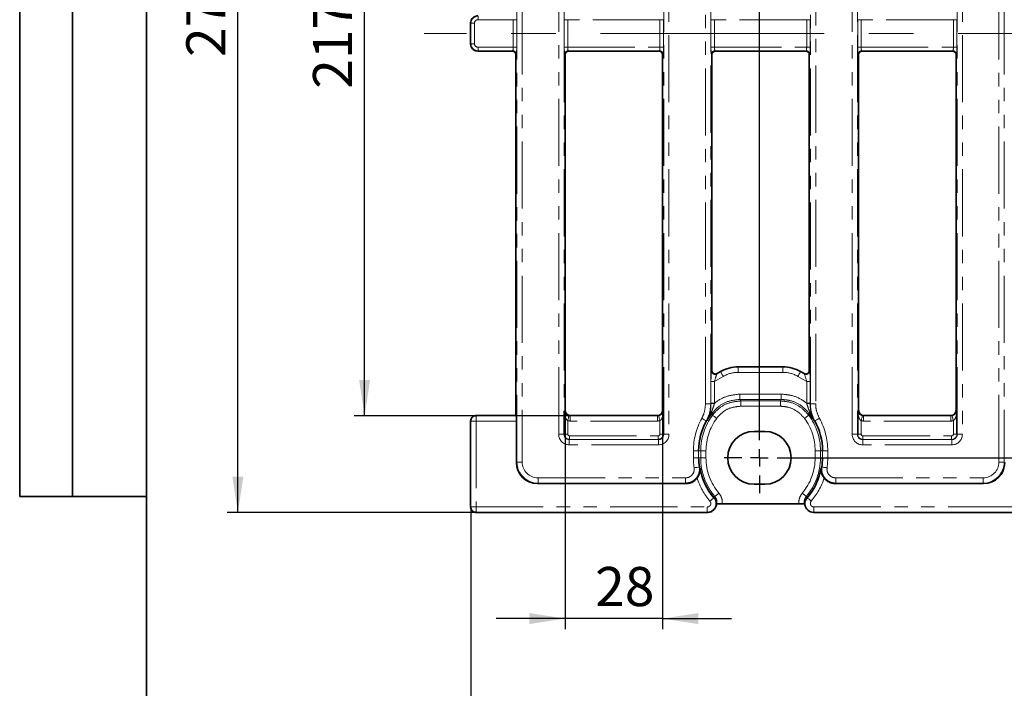
# Model space of a CAD drawing. Units: millimetres. Extents: x 8 to 727, y -11 to 291.
# Drawn here: x 8 to 101, y 153 to 216 of the extents above; entities that cross this region are included whole.
import ezdxf

# ---------------------------------------------------------------- set-up
doc = ezdxf.new("R2010")
doc.units = ezdxf.units.MM
doc.linetypes.add('CENTERX2', pattern=[20.32, 12.7, -2.54, 2.54, -2.54])
doc.linetypes.add('PHANTOM', pattern=[12.7, 6.35, -1.27, 1.27, -1.27, 1.27, -1.27])
doc.layers.add('FORMAT', color=7, linetype='Continuous')
doc.styles.add('SLDTEXTSTYLE2', font='txt')
doc.styles.add('SLDTEXTSTYLE3', font='txt')
doc.dimstyles.new('SLDDIMSTYLE0', dxfattribs={"dimtxt": 3.393075, "dimasz": 3.393075, "dimexe": 0, "dimexo": 0.0625, "dimgap": 0.848269, "dimtad": 2, "dimdec": 0, "dimlfac": 3, "dimrnd": 1e-09, "dimzin": 12, "dimdsep": 46, "dimtxsty": 'SLDTEXTSTYLE2', "dimsah": 1, "dimcen": 0.09, "dimadec": 0, "dimazin": 3, "dimtfac": 1, "dimtdec": 0, "dimtofl": 0, "dimtmove": 0, "dimatfit": 3, "dimfxl": 1, "dimfrac": 2, "dimtolj": 1, "dimtzin": 12, "dimarcsym": 0})
doc.dimstyles.new('SLDDIMSTYLE1', dxfattribs={"dimtxt": 3.393075, "dimasz": 3.393075, "dimexe": 0, "dimexo": 0.0625, "dimgap": 0.848269, "dimtad": 2, "dimdec": 0, "dimlfac": 3, "dimrnd": 1e-09, "dimzin": 12, "dimdsep": 46, "dimtxsty": 'SLDTEXTSTYLE2', "dimsah": 1, "dimcen": 0.09, "dimadec": 0, "dimazin": 3, "dimtfac": 1, "dimtofl": 0, "dimtmove": 0, "dimatfit": 3, "dimfxl": 1, "dimfrac": 2, "dimtolj": 1, "dimtzin": 12, "dimarcsym": 0})
doc.dimstyles.new('SLDDIMSTYLE2', dxfattribs={"dimtxt": 3.393075, "dimasz": 3.393075, "dimexe": 0, "dimexo": 0.0625, "dimgap": 0.848269, "dimtad": 2, "dimdec": 0, "dimlfac": 3, "dimrnd": 1e-09, "dimzin": 12, "dimdsep": 46, "dimtxsty": 'SLDTEXTSTYLE2', "dimsah": 1, "dimcen": 0.09, "dimadec": 0, "dimazin": 3, "dimtfac": 1, "dimtmove": 0, "dimatfit": 0, "dimfxl": 1, "dimfrac": 2, "dimtolj": 1, "dimtzin": 12, "dimarcsym": 0})
doc.dimstyles.new('SLDDIMSTYLE3', dxfattribs={"dimtxt": 3.393075, "dimasz": 3.393075, "dimexe": 0, "dimexo": 0.0625, "dimgap": 0.848269, "dimtad": 2, "dimdec": 1, "dimlfac": 3, "dimrnd": 1e-09, "dimzin": 12, "dimdsep": 46, "dimtxsty": 'SLDTEXTSTYLE2', "dimsah": 1, "dimcen": 0.09, "dimadec": 0, "dimazin": 3, "dimtfac": 1, "dimtdec": 1, "dimtofl": 0, "dimtmove": 0, "dimatfit": 3, "dimfxl": 1, "dimfrac": 2, "dimtolj": 1, "dimtzin": 12, "dimarcsym": 0})

# ---------------------------------------------------------------- blocks, each defined once
blk = doc.blocks.new('_D')
at = {"layer": 'FORMAT'}
for p, q in [((194.289, 260.155), (27.651, 260.155)), ((28.651, 169.507), (28.651, 260.155)), ((51.188, 169.507), (27.651, 169.507))]:
    blk.add_line(p, q, dxfattribs=at)
for points in [[(28.651, 260.155), (28.129, 256.762), (29.173, 256.762)], [(28.651, 169.507), (29.173, 172.9), (28.129, 172.9)]]:
    blk.add_solid(points, dxfattribs=at)
at = {"layer": 'FORMAT', "insert": (23.767, 212.615), "char_height": 3.7042, "attachment_point": 1, "rotation": 90, "style": 'SLDTEXTSTYLE3'}
blk.add_mtext('272', dxfattribs=at)
blk = doc.blocks.new('_D_1')
at = {"layer": 'FORMAT'}
for p, q in [((50.707, 170.023), (50.707, 148.496)), ((216.67, 170.023), (216.67, 148.496)), ((216.67, 149.496), (50.707, 149.496))]:
    blk.add_line(p, q, dxfattribs=at)
for points in [[(50.707, 149.496), (54.1, 148.974), (54.1, 150.018)], [(216.67, 149.496), (213.277, 150.018), (213.277, 148.974)]]:
    blk.add_solid(points, dxfattribs=at)
at = {"layer": 'FORMAT', "insert": (128.612, 154.379), "char_height": 3.7042, "attachment_point": 1, "style": 'SLDTEXTSTYLE3'}
blk.add_mtext('498', dxfattribs=at)
blk = doc.blocks.new('_D_2')
at = {"layer": 'FORMAT'}
for p, q in [((59.633, 179.172), (59.633, 158.46)), ((68.855, 179.172), (68.855, 158.46)), ((59.633, 159.46), (53.108, 159.46)), ((68.855, 159.46), (59.633, 159.46)), ((68.855, 159.46), (75.381, 159.46))]:
    blk.add_line(p, q, dxfattribs=at)
for points in [[(59.633, 159.46), (56.24, 159.982), (56.24, 158.938)], [(68.855, 159.46), (72.248, 158.938), (72.248, 159.982)]]:
    blk.add_solid(points, dxfattribs=at)
at = {"layer": 'FORMAT', "insert": (62.474, 164.343), "char_height": 3.7042, "attachment_point": 1, "style": 'SLDTEXTSTYLE3'}
blk.add_mtext('28', dxfattribs=at)
blk = doc.blocks.new('_D_3')
at = {"layer": 'FORMAT'}
for p, q in [((60.113, 251.025), (39.651, 251.025)), ((40.651, 178.655), (40.651, 251.025)), ((60.113, 178.655), (39.651, 178.655))]:
    blk.add_line(p, q, dxfattribs=at)
for points in [[(40.651, 251.025), (40.129, 247.632), (41.173, 247.632)], [(40.651, 178.655), (41.173, 182.048), (40.129, 182.048)]]:
    blk.add_solid(points, dxfattribs=at)
at = {"layer": 'FORMAT', "insert": (35.767, 209.603), "char_height": 3.7042, "attachment_point": 1, "rotation": 90, "style": 'SLDTEXTSTYLE3'}
blk.add_mtext('217', dxfattribs=at)
blk = doc.blocks.new('_D_5')
at = {"layer": 'FORMAT'}
for p, q in [((78.022, 178.007), (78.022, 271.22)), ((189.355, 178.007), (189.355, 271.22)), ((78.022, 270.22), (189.355, 270.22))]:
    blk.add_line(p, q, dxfattribs=at)
for points in [[(78.022, 270.22), (81.415, 269.698), (81.415, 270.742)], [(189.355, 270.22), (185.962, 270.742), (185.962, 269.698)]]:
    blk.add_solid(points, dxfattribs=at)
at = {"layer": 'FORMAT', "insert": (129.851, 275.104), "char_height": 3.7042, "attachment_point": 1, "style": 'SLDTEXTSTYLE3'}
blk.add_mtext('334', dxfattribs=at)
blk = doc.blocks.new('_D_6')
at = {"layer": 'FORMAT'}
for p, q in [((81.355, 255.007), (242.457, 255.007)), ((241.457, 255.007), (241.457, 174.673)), ((81.355, 174.673), (242.457, 174.673))]:
    blk.add_line(p, q, dxfattribs=at)
for points in [[(241.457, 255.007), (240.935, 251.614), (241.979, 251.614)], [(241.457, 174.673), (241.979, 178.067), (240.935, 178.067)]]:
    blk.add_solid(points, dxfattribs=at)
at = {"layer": 'FORMAT', "insert": (236.574, 210.721), "char_height": 3.7042, "attachment_point": 1, "rotation": 90, "style": 'SLDTEXTSTYLE3'}
blk.add_mtext('241', dxfattribs=at)
blk = doc.blocks.new('SW_CENTERMARKSYMBOL_1')
at = {"layer": 'FORMAT', "color": 0}
for p, q in [((0, 1.667), (0, 3.333)), ((-1.667, 0), (-3.333, 0)), ((0, 0), (-0.833, 0)), ((0, 0), (0, 0.833)), ((0, 0), (0, -0.833)), ((0, 0), (0.833, 0)), ((1.667, 0), (3.333, 0)), ((0, -1.667), (0, -3.333))]:
    blk.add_line(p, q, dxfattribs=at)

msp = doc.modelspace()

# ---------------------------------------------------------------- linework, layer by layer
at = {"color": 7, "linetype": 'PHANTOM', "lineweight": 18}
for p, q in [((55.072, 174.272), (55.072, 255.409)), ((55.57, 255.409), (55.57, 174.272)), ((100.696, 174.272), (100.696, 255.409)), ((101.194, 255.409), (101.194, 174.272)), ((59.029, 176.899), (59.029, 252.781)), ((59.527, 252.781), (59.527, 176.899)), ((68.961, 176.899), (68.961, 252.781)), ((69.459, 252.781), (69.459, 176.899)), ((86.807, 176.899), (86.807, 252.781)), ((87.305, 252.781), (87.305, 176.899)), ((96.739, 176.899), (96.739, 252.781)), ((97.237, 252.781), (97.237, 176.899)), ((72.918, 179.784), (72.918, 249.896)), ((73.416, 249.896), (73.416, 179.784)), ((82.85, 179.784), (82.85, 249.896)), ((83.348, 249.896), (83.348, 179.784)), ((51.385, 216.475), (51.385, 216.143)), ((50.72, 215.811), (50.689, 215.843)), ((50.72, 215.811), (51.052, 215.811)), ((50.72, 213.869), (50.72, 215.811)), ((51.052, 215.811), (51.052, 213.869)), ((54.719, 216.143), (51.385, 216.143)), ((54.719, 216.143), (55.051, 216.143)), ((54.719, 213.537), (54.719, 216.143)), ((55.051, 216.143), (55.051, 213.537)), ((59.548, 213.537), (59.548, 216.143)), ((59.548, 216.143), (59.88, 216.143)), ((59.88, 216.143), (59.88, 213.537)), ((68.608, 216.143), (59.88, 216.143)), ((68.608, 216.143), (68.94, 216.143)), ((68.608, 213.537), (68.608, 216.143)), ((68.94, 216.143), (68.94, 213.537)), ((73.437, 213.537), (73.437, 216.143)), ((73.437, 216.143), (73.769, 216.143)), ((73.769, 216.143), (73.769, 213.537)), ((82.497, 216.143), (73.769, 216.143)), ((82.497, 216.143), (82.829, 216.143)), ((82.497, 213.537), (82.497, 216.143)), ((82.829, 216.143), (82.829, 213.537)), ((87.326, 213.537), (87.326, 216.143)), ((87.326, 216.143), (87.658, 216.143)), ((87.658, 216.143), (87.658, 213.537)), ((96.386, 216.143), (87.658, 216.143)), ((96.386, 216.143), (96.718, 216.143)), ((96.386, 213.537), (96.386, 216.143)), ((96.718, 216.143), (96.718, 213.537)), ((50.689, 213.838), (50.72, 213.869)), ((50.72, 213.869), (51.052, 213.869)), ((51.385, 213.537), (54.719, 213.537)), ((51.385, 213.537), (51.385, 213.205)), ((54.719, 213.537), (55.051, 213.537)), ((59.548, 213.537), (59.88, 213.537)), ((59.88, 213.537), (68.608, 213.537)), ((68.608, 213.537), (68.94, 213.537)), ((73.437, 213.537), (73.769, 213.537)), ((73.769, 213.537), (82.497, 213.537)), ((82.497, 213.537), (82.829, 213.537)), ((87.326, 213.537), (87.658, 213.537)), ((87.658, 213.537), (96.386, 213.537)), ((96.386, 213.537), (96.718, 213.537)), ((51.385, 213.205), (51.353, 213.173)), ((54.666, 213.205), (51.385, 213.205)), ((54.634, 213.173), (54.666, 213.205)), ((54.998, 212.873), (54.966, 212.841)), ((59.633, 212.841), (59.601, 212.873)), ((68.555, 213.205), (59.934, 213.205)), ((59.934, 213.205), (59.965, 213.173)), ((68.523, 213.173), (68.555, 213.205)), ((68.887, 212.873), (68.855, 212.841)), ((73.522, 212.841), (73.49, 212.873)), ((82.444, 213.205), (73.822, 213.205)), ((73.822, 213.205), (73.854, 213.173)), ((82.412, 213.173), (82.444, 213.205)), ((82.776, 212.873), (82.744, 212.841)), ((87.411, 212.841), (87.379, 212.873)), ((96.333, 213.205), (87.711, 213.205)), ((87.711, 213.205), (87.743, 213.173)), ((96.301, 213.173), (96.333, 213.205)), ((96.665, 212.873), (96.633, 212.841)), ((73.504, 182.9), (73.522, 182.931)), ((74.002, 182.612), (74.353, 182.815)), ((74.353, 182.815), (74.349, 182.833)), ((76.009, 183.278), (76.014, 183.26)), ((76.014, 183.26), (80.252, 183.26)), ((76.014, 183.26), (76.014, 182.762)), ((80.252, 182.762), (76.014, 182.762)), ((80.252, 183.26), (80.257, 183.278)), ((80.252, 183.26), (80.252, 182.762)), ((81.918, 182.833), (81.913, 182.815)), ((81.913, 182.815), (82.265, 182.612)), ((82.744, 182.931), (82.763, 182.9)), ((73.437, 179.843), (73.437, 181.903)), ((73.769, 181.903), (73.437, 181.903)), ((74.603, 182.384), (73.769, 181.903)), ((73.769, 181.903), (73.769, 179.843)), ((74.02, 182.644), (74.002, 182.612)), ((82.497, 181.903), (81.664, 182.384)), ((82.265, 182.612), (82.246, 182.644)), ((82.497, 181.903), (82.829, 181.903)), ((82.497, 179.843), (82.497, 181.903)), ((82.829, 181.903), (82.829, 179.843)), ((76.183, 180.201), (76.183, 180.7)), ((76.183, 180.7), (80.083, 180.7)), ((80.083, 180.201), (76.183, 180.201)), ((76.254, 180.059), (80.012, 180.059)), ((76.254, 180.059), (76.254, 179.559)), ((80.012, 180.059), (80.012, 179.559)), ((80.083, 180.201), (80.083, 180.7)), ((59.548, 179.087), (59.633, 179.172)), ((68.855, 179.172), (68.94, 179.087)), ((73.416, 179.784), (72.918, 179.784)), ((73.437, 179.796), (73.437, 179.843)), ((73.769, 179.843), (73.437, 179.843)), ((73.769, 179.843), (73.76, 179.808)), ((80.012, 179.559), (76.254, 179.559)), ((82.506, 179.808), (82.497, 179.843)), ((82.497, 179.843), (82.829, 179.843)), ((82.829, 179.843), (82.829, 179.796)), ((82.85, 179.784), (83.348, 179.784)), ((87.326, 179.087), (87.411, 179.172)), ((96.633, 179.172), (96.718, 179.087)), ((50.707, 178.157), (50.689, 178.175)), ((50.707, 178.157), (51.205, 178.157)), ((50.707, 170.023), (50.707, 178.157)), ((51.187, 178.673), (51.205, 178.655)), ((51.205, 178.655), (51.205, 178.157)), ((51.205, 178.655), (54.985, 178.655)), ((55.025, 178.157), (51.205, 178.157)), ((51.205, 178.157), (51.205, 170.023)), ((59.88, 178.184), (59.88, 176.92)), ((60.131, 178.673), (60.113, 178.655)), ((60.113, 178.655), (68.376, 178.655)), ((60.113, 178.655), (60.113, 178.157)), ((68.376, 178.157), (60.113, 178.157)), ((68.376, 178.655), (68.357, 178.673)), ((68.376, 178.655), (68.376, 178.157)), ((68.608, 176.92), (68.608, 178.184)), ((87.658, 178.184), (87.658, 176.92)), ((87.909, 178.673), (87.891, 178.655)), ((87.891, 178.655), (96.153, 178.655)), ((87.891, 178.655), (87.891, 178.157)), ((96.153, 178.157), (87.891, 178.157)), ((96.153, 178.655), (96.135, 178.673)), ((96.153, 178.655), (96.153, 178.157)), ((96.386, 176.92), (96.386, 178.184)), ((59.029, 176.899), (59.527, 176.899)), ((59.527, 176.899), (59.548, 176.92)), ((59.548, 176.92), (59.88, 176.92)), ((60.046, 176.422), (60.025, 176.401)), ((60.025, 175.903), (60.025, 176.401)), ((60.025, 176.401), (68.463, 176.401)), ((60.046, 176.422), (60.046, 176.754)), ((60.046, 176.754), (68.442, 176.754)), ((68.442, 176.422), (60.046, 176.422)), ((68.442, 176.422), (68.442, 176.754)), ((68.463, 176.401), (68.442, 176.422)), ((68.463, 175.903), (68.463, 176.401)), ((68.94, 176.92), (68.608, 176.92)), ((68.94, 176.92), (68.961, 176.899)), ((68.961, 176.899), (69.459, 176.899)), ((86.807, 176.899), (87.305, 176.899)), ((87.305, 176.899), (87.326, 176.92)), ((87.658, 176.92), (87.326, 176.92)), ((87.824, 176.422), (87.803, 176.401)), ((87.803, 175.903), (87.803, 176.401)), ((87.803, 176.401), (96.241, 176.401)), ((87.824, 176.754), (96.22, 176.754)), ((87.824, 176.754), (87.824, 176.422)), ((96.22, 176.422), (87.824, 176.422)), ((96.22, 176.754), (96.22, 176.422)), ((96.241, 176.401), (96.22, 176.422)), ((96.241, 175.903), (96.241, 176.401)), ((96.386, 176.92), (96.718, 176.92)), ((96.718, 176.92), (96.739, 176.899)), ((96.739, 176.899), (97.237, 176.899)), ((68.463, 175.903), (60.025, 175.903)), ((71.773, 174.673), (71.773, 175.34)), ((71.773, 175.34), (72.272, 175.34)), ((72.272, 175.34), (72.272, 174.673)), ((72.272, 175.34), (72.467, 175.34)), ((72.467, 174.673), (72.467, 175.34)), ((72.467, 175.34), (72.966, 175.34)), ((72.966, 175.34), (72.966, 174.673)), ((83.799, 175.34), (83.3, 175.34)), ((83.3, 174.673), (83.3, 175.34)), ((83.994, 175.34), (83.799, 175.34)), ((83.799, 175.34), (83.799, 174.673)), ((83.994, 175.34), (84.493, 175.34)), ((83.994, 174.673), (83.994, 175.34)), ((84.493, 175.34), (84.493, 174.673)), ((96.241, 175.903), (87.803, 175.903)), ((71.773, 174.673), (72.272, 174.673)), ((72.272, 174.673), (72.467, 174.673)), ((72.467, 174.673), (72.966, 174.673)), ((83.799, 174.673), (83.3, 174.673)), ((83.994, 174.673), (83.799, 174.673)), ((83.994, 174.673), (84.493, 174.673)), ((55.025, 174.224), (55.072, 174.272)), ((55.57, 174.272), (55.072, 174.272)), ((100.696, 174.272), (101.194, 174.272)), ((101.194, 174.272), (101.241, 174.224)), ((57.065, 172.777), (71.022, 172.777)), ((57.065, 172.777), (57.065, 172.279)), ((71.022, 172.777), (71.022, 172.279)), ((85.245, 172.777), (99.202, 172.777)), ((85.245, 172.777), (85.245, 172.279)), ((99.202, 172.777), (99.202, 172.279)), ((57.065, 172.279), (57.017, 172.232)), ((71.022, 172.279), (57.065, 172.279)), ((99.202, 172.279), (85.245, 172.279)), ((99.249, 172.232), (99.202, 172.279)), ((73.72, 170.897), (73.741, 170.886)), ((82.525, 170.886), (82.547, 170.897)), ((50.689, 170.005), (50.707, 170.023)), ((50.707, 170.023), (51.205, 170.023)), ((51.205, 170.023), (73.089, 170.023)), ((51.205, 169.525), (51.205, 170.023)), ((73.089, 169.525), (73.089, 170.023)), ((83.177, 170.023), (184.2, 170.023)), ((83.177, 169.525), (83.177, 170.023)), ((51.205, 169.525), (51.187, 169.507)), ((73.089, 169.525), (51.205, 169.525)), ((184.2, 169.525), (83.177, 169.525))]:
    msp.add_line(p, q, dxfattribs=at)
at = {"color": 7, "linetype": 'Continuous', "lineweight": 35}
for p, q in [((50.689, 215.842), (50.689, 215.843)), ((50.689, 213.838), (50.689, 215.842)), ((50.689, 213.838), (50.689, 213.838)), ((54.634, 213.173), (51.355, 213.173)), ((54.966, 212.841), (54.966, 178.673)), ((59.633, 212.841), (59.633, 179.172)), ((68.523, 213.173), (59.965, 213.173)), ((68.855, 179.172), (68.855, 212.841)), ((73.522, 182.931), (73.522, 212.841)), ((82.412, 213.173), (73.854, 213.173)), ((82.744, 212.841), (82.744, 182.931)), ((87.411, 212.841), (87.411, 179.172)), ((96.301, 213.173), (87.743, 213.173)), ((96.633, 179.172), (96.633, 212.841)), ((74.347, 182.832), (74.02, 182.644)), ((80.255, 183.278), (76.011, 183.278)), ((82.246, 182.644), (81.92, 182.832)), ((59.548, 176.92), (59.548, 179.087)), ((68.94, 179.087), (68.94, 176.92)), ((87.326, 176.92), (87.326, 179.087)), ((96.718, 179.087), (96.718, 176.92)), ((50.689, 178.175), (50.689, 170.005)), ((50.689, 178.175), (50.689, 178.175)), ((54.966, 178.673), (51.188, 178.673)), ((54.985, 178.655), (54.966, 178.673)), ((55.025, 178.157), (55.025, 174.224)), ((68.357, 178.673), (60.131, 178.673)), ((96.135, 178.673), (87.909, 178.673)), ((78.522, 177.173), (77.522, 177.173)), ((57.017, 172.232), (71.058, 172.232)), ((77.522, 172.173), (78.522, 172.173)), ((85.208, 172.232), (99.249, 172.232)), ((50.689, 170.005), (50.689, 170.005)), ((73.871, 169.991), (73.896, 170.045)), ((73.951, 170.226), (73.882, 170.05)), ((81.769, 170.331), (74.497, 170.331)), ((82.315, 170.226), (82.279, 170.305)), ((82.386, 170.051), (82.315, 170.226)), ((82.371, 170.045), (82.395, 169.991)), ((51.188, 169.507), (73.109, 169.507)), ((73.109, 169.507), (73.119, 169.507)), ((83.147, 169.507), (83.157, 169.507)), ((83.157, 169.507), (184.221, 169.507))]:
    msp.add_line(p, q, dxfattribs=at)
at = {"color": 7, "linetype": 'PHANTOM', "lineweight": 18, "flags": 128}
for points in [[(74.353, 182.815), (74.362, 182.801), (74.378, 182.772), (74.403, 182.73), (74.434, 182.676), (74.47, 182.612), (74.512, 182.541), (74.556, 182.463), (74.603, 182.384)], [(81.913, 182.815), (81.905, 182.801), (81.888, 182.772), (81.864, 182.73), (81.833, 182.676), (81.796, 182.612), (81.754, 182.541), (81.71, 182.463), (81.664, 182.384)], [(73.566, 178.929), (73.563, 178.931), (73.557, 178.936), (73.549, 178.943), (73.538, 178.951), (73.524, 178.962), (73.508, 178.975), (73.49, 178.989), (73.469, 179.005)], [(82.7, 178.929), (82.703, 178.931), (82.709, 178.936), (82.718, 178.943), (82.729, 178.951), (82.742, 178.962), (82.758, 178.975), (82.777, 178.989), (82.797, 179.005)], [(59.996, 178.668), (59.992, 178.651), (59.984, 178.618), (59.972, 178.57), (59.958, 178.51), (59.941, 178.438), (59.922, 178.359), (59.901, 178.273), (59.88, 178.184)], [(68.493, 178.668), (68.497, 178.651), (68.505, 178.618), (68.516, 178.57), (68.531, 178.51), (68.548, 178.438), (68.567, 178.359), (68.587, 178.273), (68.608, 178.184)], [(72.564, 178.413), (72.647, 178.367), (72.726, 178.323), (72.8, 178.282), (72.866, 178.246), (72.92, 178.216), (72.962, 178.193), (72.989, 178.178), (73.001, 178.171)], [(73.577, 178.709), (73.589, 178.701), (73.614, 178.682), (73.652, 178.654), (73.702, 178.617), (73.762, 178.572), (73.83, 178.522), (73.903, 178.468), (73.979, 178.412)], [(82.689, 178.709), (82.678, 178.701), (82.652, 178.682), (82.614, 178.654), (82.564, 178.617), (82.504, 178.572), (82.436, 178.522), (82.363, 178.468), (82.287, 178.412)], [(83.265, 178.171), (83.277, 178.178), (83.304, 178.193), (83.346, 178.216), (83.401, 178.246), (83.466, 178.282), (83.54, 178.323), (83.619, 178.367), (83.702, 178.413)], [(87.774, 178.668), (87.769, 178.651), (87.762, 178.618), (87.75, 178.57), (87.736, 178.51), (87.719, 178.438), (87.7, 178.359), (87.679, 178.273), (87.658, 178.184)], [(96.271, 178.668), (96.275, 178.651), (96.283, 178.618), (96.294, 178.57), (96.308, 178.51), (96.325, 178.438), (96.344, 178.359), (96.365, 178.273), (96.386, 178.184)], [(71.843, 173.733), (71.936, 173.747), (72.026, 173.761), (72.109, 173.773), (72.183, 173.784), (72.245, 173.793), (72.292, 173.8), (72.323, 173.805), (72.337, 173.807)], [(83.93, 173.807), (83.943, 173.805), (83.974, 173.8), (84.022, 173.793), (84.083, 173.784), (84.157, 173.773), (84.24, 173.761), (84.33, 173.747), (84.423, 173.733)], [(73.72, 170.897), (73.709, 170.888), (73.685, 170.868), (73.649, 170.837), (73.602, 170.797), (73.545, 170.748), (73.481, 170.693), (73.412, 170.634), (73.34, 170.573)], [(73.741, 170.886), (73.784, 170.969), (73.808, 171.014)], [(73.808, 171.014), (73.818, 171.022), (73.842, 171.043), (73.879, 171.074), (73.926, 171.114), (73.983, 171.162), (74.048, 171.216), (74.117, 171.275), (74.189, 171.336)], [(82.458, 171.014), (82.448, 171.022), (82.424, 171.043), (82.388, 171.074), (82.34, 171.114), (82.283, 171.162), (82.219, 171.216), (82.149, 171.275), (82.077, 171.336)], [(82.458, 171.014), (82.513, 170.91), (82.525, 170.886)], [(82.547, 170.897), (82.557, 170.888), (82.581, 170.868), (82.617, 170.837), (82.665, 170.797), (82.721, 170.748), (82.785, 170.693), (82.854, 170.634), (82.926, 170.573)]]:
    msp.add_lwpolyline(points, dxfattribs=at)
at = {"color": 7, "linetype": 'Continuous', "lineweight": 35, "flags": 128}
msp.add_lwpolyline([(73.987, 170.305), (73.959, 170.243), (73.951, 170.226)], dxfattribs=at)
at = {"color": 7, "linetype": 'PHANTOM', "lineweight": 18}
for centre, radius, start, end in [((54.663, 212.87), 0.335, 0.50786, 89.49171), ((59.936, 212.87), 0.335, 90.50828, 179.49129), ((68.552, 212.87), 0.335, 0.50834, 89.49208), ((73.825, 212.87), 0.335, 90.50792, 179.49166), ((82.441, 212.87), 0.335, 0.50871, 89.49172), ((87.714, 212.87), 0.335, 90.50829, 179.49214), ((96.33, 212.87), 0.335, 0.50828, 89.49172), ((73.839, 182.906), 0.336, 181.05265, 298.94708), ((82.427, 182.906), 0.336, 241.05351, 358.94676), ((73.473, 178.851), 0.154, 91.40842, 146.03303), ((73.699, 176.902), 2.906, 88.79816, 95.1699), ((82.567, 176.902), 2.906, 84.8303, 91.20171), ((82.793, 178.851), 0.154, 33.96353, 88.59308), ((51.21, 178.153), 0.503, 90.50841, 179.49159), ((78.133, 175.34), 6.36, 151.11343, 180), ((78.133, 175.34), 5.666, 143.51818, 180), ((78.133, 175.34), 5.167, 143.51818, 180), ((78.133, 175.34), 5.167, 0, 36.48182), ((78.133, 175.34), 5.666, 0, 36.48182), ((78.133, 175.34), 6.36, 0, 28.88657), ((78.133, 174.673), 6.36, 180, 188.50171), ((78.133, 174.673), 5.666, 180, 220.23699), ((78.133, 174.673), 5.167, 180, 220.23699), ((78.133, 174.673), 5.167, 319.76301, 0), ((78.133, 174.673), 5.666, 319.76301, 0), ((78.133, 174.673), 6.36, 351.49829, 0), ((78.133, 174.673), 6.308, 197.62151, 220.54893), ((78.133, 174.673), 6.308, 319.45107, 342.37849), ((51.21, 170.028), 0.503, 180.50829, 269.49171)]:
    msp.add_arc(centre, radius, start, end, dxfattribs=at)
at = {"color": 7, "linetype": 'Continuous', "lineweight": 35}
for centre, radius, start, end in [((78.133, 175.34), 5.861, 151.11343, 180), ((78.133, 175.34), 5.809, 141.83956, 150.57795), ((78.133, 175.34), 5.809, 29.42205, 38.16044), ((78.133, 175.34), 5.861, 0, 28.88657), ((77.522, 174.673), 2.5, 90, 270), ((78.522, 174.673), 2.5, 270, 90), ((78.133, 174.673), 5.861, 180, 188.50171), ((78.133, 174.673), 5.861, 351.49829, 0), ((78.133, 174.673), 5.809, 189.27524, 220.54893), ((78.133, 174.673), 5.809, 319.45107, 350.72476)]:
    msp.add_arc(centre, radius, start, end, dxfattribs=at)
at = {"color": 7, "linetype": 'PHANTOM', "lineweight": 18}
for centre, major_axis, ratio, start_param, end_param in [((51.387, 215.808), (0.471, -0.471), 0.999971, 2.359993, 3.923193), ((51.387, 215.808), (0.237, -0.237), 0.992433, 2.359993, 3.923193), ((51.387, 213.872), (0.471, 0.471), 0.999971, 2.359993, 3.923193), ((51.387, 213.872), (-0.237, -0.237), 0.992433, 5.501585, 7.064785), ((54.661, 213.537), (0, 0.333), 0.174977, 3.228859, 4.712389), ((54.993, 213.537), (0, 0.667), 0.087489, 3.228859, 4.712389), ((59.607, 213.537), (0, 0.667), 0.087489, 1.570796, 3.054326), ((59.939, 213.537), (0, 0.333), 0.174977, 1.570796, 3.054326), ((68.55, 213.537), (0, 0.333), 0.174977, 3.228859, 4.712389), ((68.882, 213.537), (0, 0.667), 0.087489, 3.228859, 4.712389), ((73.495, 213.537), (0, 0.667), 0.087489, 1.570796, 3.054326), ((73.827, 213.537), (0, 0.333), 0.174977, 1.570796, 3.054326), ((82.439, 213.537), (0, 0.333), 0.174977, 3.228859, 4.712389), ((82.771, 213.537), (0, 0.667), 0.087489, 3.228859, 4.712389), ((87.384, 213.537), (0, 0.667), 0.087489, 1.570796, 3.054326), ((87.716, 213.537), (0, 0.333), 0.174977, 1.570796, 3.054326), ((96.328, 213.537), (0, 0.333), 0.174977, 3.228859, 4.712389), ((96.66, 213.537), (0, 0.667), 0.087489, 3.228859, 4.712389), ((73.51, 181.945), (0.003, 0.963), 0.075622, 0.131235, 1.614764), ((76.02, 179.918), (-0.865, 3.229), 0.99714, 6.022405, 6.543965), ((76.02, 179.918), (0.736, -2.748), 0.995923, 2.880813, 3.402373), ((80.247, 179.918), (0.865, 3.229), 0.99714, 6.022405, 6.543965), ((80.247, 179.918), (-0.736, -2.748), 0.995923, 2.880813, 3.402373), ((82.756, 181.945), (-0.003, 0.963), 0.075622, 4.668421, 6.151951), ((73.842, 181.945), (0.172, 0.675), 0.086805, 0.171831, 1.655361), ((82.424, 181.945), (-0.172, 0.675), 0.086805, 4.627824, 6.111354), ((77.371, 175.34), (6.815, 0), 0.800731, 2.186151, 2.189931), ((78.895, 175.34), (6.815, 0), 0.800731, 0.951662, 0.955441), ((60.12, 179.161), (-0.712, -0.712), 0.992433, 0.547555, 0.7816), ((60.12, 179.161), (0.362, 0.362), 0.977691, 3.689148, 3.923193), ((68.368, 179.161), (0.362, -0.362), 0.977691, 5.501585, 5.73563), ((68.368, 179.161), (-0.712, 0.712), 0.992433, 2.359993, 2.594038), ((87.898, 179.161), (-0.712, -0.712), 0.992433, 0.547555, 0.7816), ((87.898, 179.161), (0.362, 0.362), 0.977691, 3.689148, 3.923193), ((96.146, 179.161), (0.362, -0.362), 0.977691, 5.501585, 5.73563), ((96.146, 179.161), (-0.712, 0.712), 0.992433, 2.359993, 2.594038), ((60.033, 176.907), (-0.712, -0.712), 0.992433, 5.501585, 7.064785), ((60.033, 176.907), (0.362, 0.362), 0.977691, 2.359993, 3.923193), ((60.048, 176.921), (-0.354, 0.354), 0.997497, 0.789196, 2.352396), ((60.048, 176.921), (-0.119, -0.119), 0.992433, 5.501585, 7.064785), ((68.441, 176.921), (0.354, 0.354), 0.997497, 3.930789, 5.493989), ((68.441, 176.921), (0.119, -0.119), 0.992433, 5.501585, 7.064785), ((68.456, 176.907), (0.712, -0.712), 0.992433, 5.501585, 7.064785), ((68.456, 176.907), (0.362, -0.362), 0.977691, 5.501585, 7.064785), ((87.811, 176.907), (-0.712, -0.712), 0.992433, 5.501585, 7.064785), ((87.811, 176.907), (0.362, 0.362), 0.977691, 2.359993, 3.923193), ((87.825, 176.921), (0.354, -0.354), 0.997497, 3.930789, 5.493989), ((87.825, 176.921), (-0.119, -0.119), 0.992433, 5.501585, 7.064785), ((96.219, 176.921), (0.354, 0.354), 0.997497, 3.930789, 5.493989), ((96.219, 176.921), (0.119, -0.119), 0.992433, 5.501585, 7.064785), ((96.233, 176.907), (0.712, -0.712), 0.992433, 5.501585, 7.064785), ((96.233, 176.907), (0.362, -0.362), 0.977691, 5.501585, 7.064785), ((57.076, 174.283), (1.42, 1.42), 0.996188, 2.359993, 3.923193), ((57.076, 174.283), (-1.069, -1.069), 0.992433, 5.501585, 7.064785), ((99.19, 174.283), (1.069, -1.069), 0.992433, 5.501585, 7.064785), ((99.19, 174.283), (1.42, -1.42), 0.996188, 5.501585, 7.064785), ((78.133, 180.66), (0, 12.211), 0.800731, 2.3272, 2.332568), ((78.133, 180.66), (0, 12.211), 0.800731, 3.950617, 3.955986), ((78.133, 182.464), (0, 14.39), 0.800731, 2.688486, 2.691409), ((78.133, 182.464), (0, 14.39), 0.800731, 3.591776, 3.594699)]:
    msp.add_ellipse(centre, major_axis=major_axis, ratio=ratio, start_param=start_param, end_param=end_param, dxfattribs=at)
at = {"color": 7, "linetype": 'Continuous', "lineweight": 35}
for centre, major_axis, ratio, start_param, end_param in [((50.94, 213.591), (0.779, -0.267), 0.411517, 5.404027, 5.407056), ((54.632, 212.839), (-0.237, -0.237), 0.992433, 2.359993, 3.923193), ((59.968, 212.839), (0.237, -0.237), 0.992433, 2.359993, 3.923193), ((68.521, 212.839), (0.237, 0.237), 0.992433, 5.501585, 7.064785), ((73.857, 212.839), (-0.237, 0.237), 0.992433, 5.501585, 7.064785), ((82.41, 212.839), (-0.237, -0.237), 0.992433, 2.359993, 3.923193), ((87.746, 212.839), (0.237, -0.237), 0.992433, 2.359993, 3.923193), ((96.299, 212.839), (0.237, 0.237), 0.992433, 5.501585, 7.064785), ((73.857, 182.936), (-0.169, -0.293), 0.985034, 5.242542, 7.323829), ((75.678, 181.191), (3.063, 1.382), 0.616191, 1.731191, 1.731843), ((76.014, 179.937), (-0.865, 3.228), 0.997553, 6.022405, 6.543965), ((75.678, 181.191), (3.344, 0.335), 0.616191, 1.40975, 1.410402), ((80.588, 181.191), (3.344, -0.335), 0.616191, 1.731191, 1.731843), ((80.252, 179.937), (0.865, 3.228), 0.997553, 6.022405, 6.543965), ((80.588, 181.191), (3.063, -1.382), 0.616191, 1.40975, 1.410402), ((82.41, 182.936), (-0.169, 0.293), 0.985034, 2.100953, 4.182236), ((60.135, 179.175), (-0.356, -0.356), 0.992433, 5.501585, 7.064785), ((68.353, 179.175), (-0.356, 0.356), 0.992433, 2.359993, 3.923193), ((87.913, 179.175), (-0.356, -0.356), 0.992433, 5.501585, 7.064785), ((96.131, 179.175), (-0.356, 0.356), 0.992433, 2.359993, 3.923193), ((50.877, 178.36), (0.585, 0.2), 0.411517, 0.876129, 0.879158), ((54.981, 178.157), (0, 0.5), 0.087489, 4.712389, 6.195919), ((57.032, 174.239), (-1.425, -1.425), 0.992433, 5.501585, 7.064785), ((99.234, 174.239), (1.425, -1.425), 0.992433, 5.501585, 7.064785), ((50.877, 169.82), (0.585, -0.2), 0.411517, 5.404027, 5.407056)]:
    msp.add_ellipse(centre, major_axis=major_axis, ratio=ratio, start_param=start_param, end_param=end_param, dxfattribs=at)
for points, knots in [([(51.353, 216.507), (51.304, 216.504), (51.18, 216.495), (50.994, 216.416), (50.825, 216.266), (50.711, 216.067), (50.696, 215.917), (50.689, 215.843)], [0, 0, 0, 0, 0.14154, 0.355857, 0.570195, 0.78511, 1, 1, 1, 1]), ([(50.689, 213.838), (50.692, 213.789), (50.7, 213.666), (50.779, 213.48), (50.928, 213.311), (51.128, 213.196), (51.278, 213.181), (51.353, 213.173)], [0, 0, 0, 0, 0.139733, 0.353964, 0.568774, 0.784403, 1, 1, 1, 1]), ([(50.689, 178.175), (50.691, 178.212), (50.697, 178.304), (50.756, 178.444), (50.868, 178.57), (51.018, 178.657), (51.131, 178.668), (51.187, 178.673)], [0, 0, 0, 0, 0.139731, 0.353965, 0.568774, 0.784404, 1, 1, 1, 1]), ([(72.121, 172.764), (72.169, 172.834), (72.285, 173.006), (72.404, 173.341), (72.419, 173.593), (72.401, 173.736), (72.401, 173.737)], [0, 0, 0, 0, 0.219717, 0.538406, 0.996695, 1, 1, 1, 1]), ([(83.866, 173.737), (83.866, 173.736), (83.848, 173.593), (83.862, 173.341), (83.981, 173.006), (84.098, 172.834), (84.145, 172.764)], [0, 0, 0, 0, 0.003305, 0.461595, 0.780283, 1, 1, 1, 1]), ([(72.121, 172.764), (72.1, 172.737), (71.988, 172.594), (71.724, 172.383), (71.364, 172.248), (71.137, 172.236), (71.058, 172.232)], [0, 0, 0, 0, 0.082459, 0.445622, 0.807914, 1, 1, 1, 1]), ([(85.208, 172.232), (85.136, 172.235), (84.919, 172.246), (84.566, 172.37), (84.292, 172.579), (84.172, 172.73), (84.145, 172.764)], [0, 0, 0, 0, 0.17565, 0.530613, 0.893535, 1, 1, 1, 1]), ([(73.741, 170.886), (73.743, 170.884), (73.778, 170.842), (73.862, 170.72), (73.945, 170.492), (73.948, 170.207), (73.858, 169.937), (73.685, 169.715), (73.453, 169.564), (73.253, 169.511), (73.141, 169.508), (73.119, 169.507)], [0, 0, 0, 0, 0.004148, 0.086244, 0.234861, 0.382875, 0.530494, 0.678082, 0.821362, 0.964629, 1, 1, 1, 1]), ([(83.147, 169.507), (83.054, 169.517), (82.868, 169.536), (82.62, 169.682), (82.433, 169.894), (82.327, 170.158), (82.314, 170.442), (82.388, 170.691), (82.478, 170.83), (82.524, 170.884), (82.525, 170.886)], [0, 0, 0, 0, 0.147951, 0.295914, 0.443586, 0.59121, 0.739176, 0.887722, 0.995849, 1, 1, 1, 1]), ([(50.689, 170.005), (50.691, 169.969), (50.697, 169.877), (50.756, 169.737), (50.868, 169.61), (51.018, 169.524), (51.131, 169.512), (51.187, 169.507)], [0, 0, 0, 0, 0.139734, 0.353965, 0.568774, 0.784404, 1, 1, 1, 1]), ([(74.497, 170.331), (74.44, 170.33), (74.325, 170.33), (74.172, 170.325), (74.056, 170.318), (73.997, 170.311), (73.99, 170.307), (73.987, 170.305)], [0, 0, 0, 0, 0.218703, 0.437339, 0.657475, 0.877791, 1, 1, 1, 1]), ([(82.279, 170.305), (82.272, 170.308), (82.258, 170.314), (82.167, 170.321), (82.036, 170.327), (81.895, 170.33), (81.803, 170.331), (81.769, 170.331)], [0, 0, 0, 0, 0.215214, 0.430282, 0.648833, 0.869415, 1, 1, 1, 1])]:
    msp.add_open_spline(points, degree=3, knots=knots, dxfattribs=at)
at = {"color": 7, "linetype": 'PHANTOM', "lineweight": 18}
for points, knots in [([(76.183, 180.201), (75.81, 180.164), (75.063, 180.089), (74.159, 179.584), (73.737, 179.118), (73.566, 178.929)], [0, 0, 0, 0, 0.372642, 0.745273, 1, 1, 1, 1]), ([(73.577, 178.709), (73.766, 178.926), (74.2, 179.425), (75.134, 179.946), (75.881, 180.021), (76.254, 180.059)], [0, 0, 0, 0, 0.278011, 0.639016, 1, 1, 1, 1]), ([(73.769, 179.843), (73.777, 179.849), (74.117, 180.125), (74.893, 180.575), (75.753, 180.659), (76.183, 180.7)], [0, 0, 0, 0, 0.011267, 0.505637, 1, 1, 1, 1]), ([(76.183, 180.201), (76.195, 180.178), (76.218, 180.13), (76.242, 180.083), (76.254, 180.059)], [0, 0, 0, 0, 0.490029, 1, 1, 1, 1]), ([(80.012, 180.059), (80.025, 180.083), (80.048, 180.13), (80.072, 180.178), (80.083, 180.201)], [0, 0, 0, 0, 0.509971, 1, 1, 1, 1]), ([(80.012, 180.059), (80.299, 180.036), (80.959, 179.984), (81.933, 179.542), (82.437, 178.987), (82.689, 178.709)], [0, 0, 0, 0, 0.278011, 0.639016, 1, 1, 1, 1]), ([(80.083, 180.7), (80.376, 180.68), (81.098, 180.63), (81.921, 180.277), (82.38, 179.931), (82.497, 179.843)], [0, 0, 0, 0, 0.337415, 0.83104, 1, 1, 1, 1]), ([(82.7, 178.929), (82.44, 179.2), (81.92, 179.741), (80.964, 180.139), (80.337, 180.183), (80.083, 180.201)], [0, 0, 0, 0, 0.372641, 0.745274, 1, 1, 1, 1]), ([(59.548, 179.087), (59.548, 179.086), (59.55, 179.078), (59.563, 179.014), (59.612, 178.909), (59.728, 178.79), (59.837, 178.724), (59.921, 178.689), (59.967, 178.676), (59.996, 178.668)], [0, 0, 0, 0, 0.003307, 0.051226, 0.428693, 0.700316, 0.859386, 0.912217, 1, 1, 1, 1]), ([(59.88, 178.184), (59.852, 178.205), (59.815, 178.233), (59.752, 178.31), (59.672, 178.446), (59.588, 178.702), (59.555, 178.929), (59.549, 179.069), (59.548, 179.085), (59.548, 179.087)], [0, 0, 0, 0, 0.100945, 0.132781, 0.291691, 0.566305, 0.948226, 0.996419, 1, 1, 1, 1]), ([(68.493, 178.668), (68.521, 178.676), (68.567, 178.689), (68.651, 178.724), (68.76, 178.79), (68.876, 178.909), (68.925, 179.014), (68.939, 179.078), (68.94, 179.086), (68.94, 179.087)], [0, 0, 0, 0, 0.087783, 0.140618, 0.299684, 0.571307, 0.948775, 0.996693, 1, 1, 1, 1]), ([(68.94, 179.087), (68.94, 179.085), (68.94, 179.069), (68.933, 178.929), (68.901, 178.702), (68.816, 178.446), (68.737, 178.31), (68.673, 178.233), (68.636, 178.205), (68.608, 178.184)], [0, 0, 0, 0, 0.003581, 0.051774, 0.433695, 0.708312, 0.867222, 0.899059, 1, 1, 1, 1]), ([(72.564, 178.413), (72.635, 178.555), (72.849, 178.984), (72.89, 179.464), (72.918, 179.784)], [0, 0, 0, 0, 0.332892, 1, 1, 1, 1]), ([(73.416, 179.784), (73.384, 179.408), (73.335, 178.843), (73.085, 178.339), (73.001, 178.171)], [0, 0, 0, 0, 0.667184, 1, 1, 1, 1]), ([(73.469, 179.005), (73.343, 178.733), (73.216, 178.458), (73.075, 178.195), (73.074, 178.194)], [0, 0, 0, 0, 0.994009, 1, 1, 1, 1]), ([(73.345, 178.937), (73.373, 179.079), (73.427, 179.347), (73.434, 179.652), (73.437, 179.796)], [0, 0, 0, 0, 0.526754, 1, 1, 1, 1]), ([(73.76, 179.808), (73.723, 179.681), (73.641, 179.403), (73.53, 179.146), (73.469, 179.005)], [0, 0, 0, 0, 0.453077, 1, 1, 1, 1]), ([(76.254, 179.559), (75.937, 179.527), (75.302, 179.464), (74.508, 179.021), (74.139, 178.597), (73.979, 178.412)], [0, 0, 0, 0, 0.360988, 0.721982, 1, 1, 1, 1]), ([(82.287, 178.412), (82.073, 178.648), (81.645, 179.121), (80.817, 179.496), (80.256, 179.54), (80.012, 179.559)], [0, 0, 0, 0, 0.360988, 0.721982, 1, 1, 1, 1]), ([(82.797, 179.005), (82.736, 179.148), (82.625, 179.405), (82.543, 179.683), (82.506, 179.808)], [0, 0, 0, 0, 0.553804, 1, 1, 1, 1]), ([(83.192, 178.194), (83.192, 178.195), (83.05, 178.458), (82.923, 178.732), (82.797, 179.005)], [0, 0, 0, 0, 0.005993, 1, 1, 1, 1]), ([(82.829, 179.796), (82.832, 179.654), (82.839, 179.35), (82.893, 179.081), (82.921, 178.937)], [0, 0, 0, 0, 0.466382, 1, 1, 1, 1]), ([(83.265, 178.171), (83.111, 178.518), (82.881, 179.037), (82.858, 179.599), (82.85, 179.784)], [0, 0, 0, 0, 0.66956, 1, 1, 1, 1]), ([(83.348, 179.784), (83.355, 179.626), (83.375, 179.148), (83.571, 178.708), (83.702, 178.413)], [0, 0, 0, 0, 0.330363, 1, 1, 1, 1]), ([(87.326, 179.087), (87.326, 179.086), (87.327, 179.078), (87.341, 179.014), (87.39, 178.909), (87.506, 178.79), (87.615, 178.724), (87.699, 178.689), (87.745, 178.676), (87.774, 178.668)], [0, 0, 0, 0, 0.003307, 0.051225, 0.428693, 0.700316, 0.859386, 0.912221, 1, 1, 1, 1]), ([(87.658, 178.184), (87.63, 178.205), (87.593, 178.233), (87.53, 178.31), (87.45, 178.446), (87.365, 178.702), (87.333, 178.929), (87.327, 179.069), (87.326, 179.085), (87.326, 179.087)], [0, 0, 0, 0, 0.100945, 0.132778, 0.291688, 0.566305, 0.948226, 0.996419, 1, 1, 1, 1]), ([(96.271, 178.668), (96.299, 178.676), (96.345, 178.689), (96.429, 178.724), (96.538, 178.79), (96.654, 178.909), (96.703, 179.014), (96.717, 179.078), (96.718, 179.086), (96.718, 179.087)], [0, 0, 0, 0, 0.087781, 0.140614, 0.299682, 0.571306, 0.948775, 0.996693, 1, 1, 1, 1]), ([(96.718, 179.087), (96.718, 179.085), (96.717, 179.069), (96.711, 178.929), (96.679, 178.702), (96.594, 178.446), (96.515, 178.31), (96.451, 178.233), (96.414, 178.205), (96.386, 178.184)], [0, 0, 0, 0, 0.003581, 0.051774, 0.433695, 0.708311, 0.867221, 0.899057, 1, 1, 1, 1]), ([(73.074, 178.194), (73.062, 178.19), (73.038, 178.183), (73.014, 178.175), (73.001, 178.171)], [0, 0, 0, 0, 0.473827, 1, 1, 1, 1]), ([(73.074, 178.194), (73.074, 178.195), (73.192, 178.423), (73.269, 178.681), (73.345, 178.937)], [0, 0, 0, 0, 0.005417, 1, 1, 1, 1]), ([(73.577, 178.709), (73.576, 178.747), (73.572, 178.821), (73.568, 178.894), (73.566, 178.929)], [0, 0, 0, 0, 0.510002, 1, 1, 1, 1]), ([(82.7, 178.929), (82.698, 178.894), (82.694, 178.821), (82.691, 178.747), (82.689, 178.709)], [0, 0, 0, 0, 0.489998, 1, 1, 1, 1]), ([(82.921, 178.937), (82.997, 178.681), (83.074, 178.423), (83.192, 178.195), (83.192, 178.194)], [0, 0, 0, 0, 0.994581, 1, 1, 1, 1]), ([(83.265, 178.171), (83.252, 178.175), (83.228, 178.183), (83.204, 178.19), (83.192, 178.194)], [0, 0, 0, 0, 0.526173, 1, 1, 1, 1]), ([(72.337, 173.807), (72.344, 173.656), (72.359, 173.355), (72.189, 172.926), (71.899, 172.579), (71.496, 172.331), (71.184, 172.297), (71.022, 172.279)], [0, 0, 0, 0, 0.19702, 0.394311, 0.590932, 0.786745, 1, 1, 1, 1]), ([(71.022, 172.777), (71.123, 172.788), (71.318, 172.809), (71.57, 172.964), (71.752, 173.181), (71.857, 173.45), (71.848, 173.639), (71.843, 173.733)], [0, 0, 0, 0, 0.213229, 0.408885, 0.605376, 0.802706, 1, 1, 1, 1]), ([(72.337, 173.807), (72.348, 173.795), (72.369, 173.771), (72.39, 173.748), (72.401, 173.737)], [0, 0, 0, 0, 0.526162, 1, 1, 1, 1]), ([(83.866, 173.737), (83.876, 173.748), (83.897, 173.771), (83.918, 173.795), (83.93, 173.807)], [0, 0, 0, 0, 0.473838, 1, 1, 1, 1]), ([(85.245, 172.279), (85.095, 172.294), (84.797, 172.324), (84.399, 172.553), (84.099, 172.89), (83.911, 173.325), (83.923, 173.641), (83.93, 173.807)], [0, 0, 0, 0, 0.196012, 0.392184, 0.58787, 0.78344, 1, 1, 1, 1]), ([(84.423, 173.733), (84.419, 173.629), (84.411, 173.432), (84.528, 173.159), (84.716, 172.948), (84.964, 172.805), (85.151, 172.787), (85.245, 172.777)], [0, 0, 0, 0, 0.216849, 0.412437, 0.607983, 0.804002, 1, 1, 1, 1]), ([(73.72, 170.897), (73.762, 170.839), (73.858, 170.706), (73.926, 170.453), (73.911, 170.174), (73.805, 169.912), (73.617, 169.7), (73.369, 169.555), (73.182, 169.535), (73.089, 169.525)], [0, 0, 0, 0, 0.114302, 0.261257, 0.407573, 0.554305, 0.702354, 0.851492, 1, 1, 1, 1]), ([(73.089, 170.023), (73.127, 170.027), (73.202, 170.034), (73.302, 170.092), (73.378, 170.177), (73.42, 170.282), (73.425, 170.394), (73.397, 170.496), (73.357, 170.549), (73.34, 170.573)], [0, 0, 0, 0, 0.148919, 0.297893, 0.445414, 0.591615, 0.737742, 0.885059, 1, 1, 1, 1]), ([(73.987, 170.305), (73.996, 170.369), (74.017, 170.525), (73.967, 170.781), (73.861, 170.936), (73.808, 171.014)], [0, 0, 0, 0, 0.256392, 0.628345, 1, 1, 1, 1]), ([(74.189, 171.336), (74.274, 171.212), (74.445, 170.964), (74.514, 170.6), (74.501, 170.391), (74.497, 170.331)], [0, 0, 0, 0, 0.416116, 0.83221, 1, 1, 1, 1]), ([(81.769, 170.331), (81.766, 170.391), (81.752, 170.6), (81.821, 170.964), (81.992, 171.212), (82.077, 171.336)], [0, 0, 0, 0, 0.16779, 0.583886, 1, 1, 1, 1]), ([(82.458, 171.014), (82.405, 170.936), (82.299, 170.781), (82.249, 170.525), (82.27, 170.369), (82.279, 170.305)], [0, 0, 0, 0, 0.371653, 0.743607, 1, 1, 1, 1]), ([(83.177, 169.525), (83.108, 169.531), (82.947, 169.544), (82.712, 169.654), (82.507, 169.846), (82.375, 170.098), (82.335, 170.379), (82.386, 170.664), (82.493, 170.82), (82.547, 170.897)], [0, 0, 0, 0, 0.110768, 0.257188, 0.403669, 0.551215, 0.700386, 0.850504, 1, 1, 1, 1]), ([(82.926, 170.573), (82.904, 170.541), (82.86, 170.479), (82.839, 170.364), (82.854, 170.251), (82.907, 170.15), (82.989, 170.074), (83.084, 170.03), (83.149, 170.025), (83.177, 170.023)], [0, 0, 0, 0, 0.150277, 0.300609, 0.44947, 0.596444, 0.74247, 0.888872, 1, 1, 1, 1])]:
    msp.add_open_spline(points, degree=3, knots=knots, dxfattribs=at)
at = {"layer": 'FORMAT', "color": 7, "lineweight": 35}
for p, q in [((8, 291), (8, 171)), ((13, 171), (13, 291)), ((20, 291), (20, 5)), ((8, 171), (20, 171))]:
    msp.add_line(p, q, dxfattribs=at)
at = {"layer": 'FORMAT', "linetype": 'CENTERX2', "lineweight": 18, "ltscale": 1.666667}
msp.add_line((219.613, 214.84), (46.279, 214.84), dxfattribs=at)

# ---------------------------------------------------------------- block references
at = {"layer": 'FORMAT'}
msp.add_blockref('SW_CENTERMARKSYMBOL_1', (78.022, 174.673), dxfattribs=at)

# ---------------------------------------------------------------- dimensions: what is measured, and where the dimension line sits
for base, p1, p2, dimstyle, picture, middle in [((189.355, 270.22), (78.022, 178.007), (189.355, 178.007), 'SLDDIMSTYLE3', '_D_5', (132.863, 270.22)), ((59.633, 159.46), (68.855, 179.172), (59.633, 179.172), 'SLDDIMSTYLE2', '_D_2', (64.642, 159.46)), ((50.707, 149.496), (216.67, 170.023), (50.707, 170.023), 'SLDDIMSTYLE1', '_D_1', (131.863, 149.496))]:
    dim = msp.add_linear_dim(base=base, p1=p1, p2=p2, dimstyle=dimstyle, dxfattribs=at)
    dim.commit()
    dim.dimension.update_dxf_attribs({"geometry": picture, "text_midpoint": middle, "dimtype": 160})
for base, p1, p2, dimstyle, picture, middle in [((28.651, 260.155), (51.188, 169.507), (194.289, 260.155), 'SLDDIMSTYLE0', '_D', (28.651, 215.866)), ((241.457, 174.673), (81.355, 255.007), (81.355, 174.673), 'SLDDIMSTYLE3', '_D_6', (241.457, 213.613)), ((40.651, 251.025), (60.113, 178.655), (60.113, 251.025), 'SLDDIMSTYLE1', '_D_3', (40.651, 212.494))]:
    dim = msp.add_linear_dim(base=base, p1=p1, p2=p2, angle=90, dimstyle=dimstyle, dxfattribs=at)
    dim.commit()
    dim.dimension.update_dxf_attribs({"geometry": picture, "text_midpoint": middle, "dimtype": 160})

doc.saveas('drawing.dxf')
